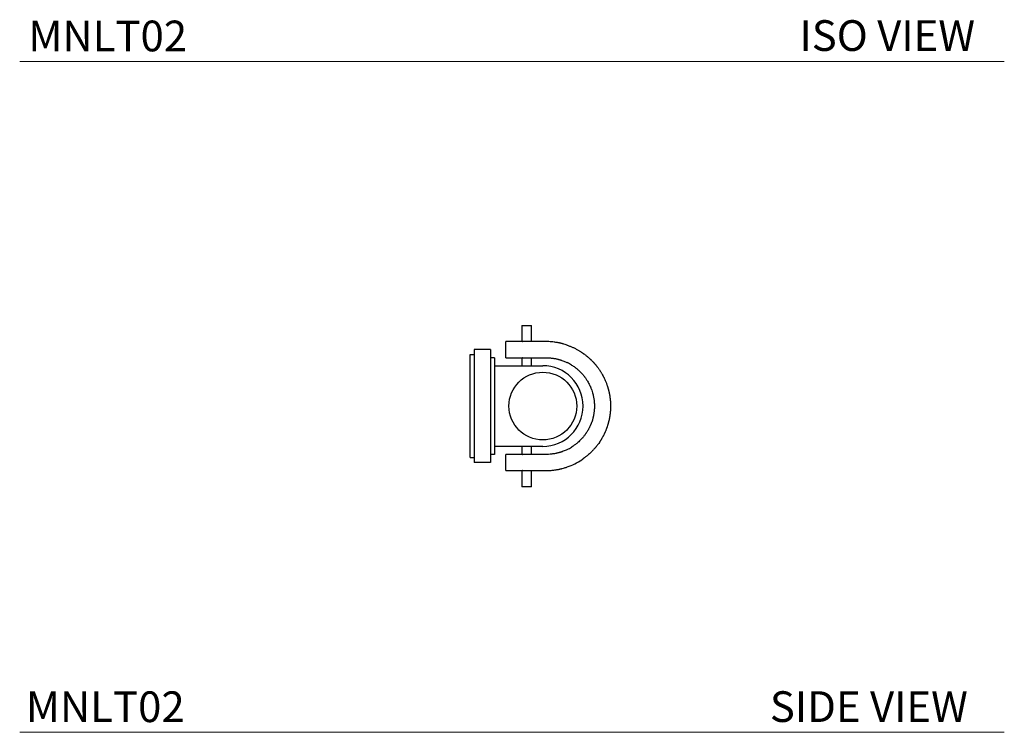
# Model space of a CAD drawing. Units: inches. Extents: x 4.7 to 60.7, y 0.5 to 35.3.
# Drawn here: x 36.7 to 60.7, y 0.5 to 17.9 of the extents above; entities that cross this region are included whole.
import ezdxf

# ---------------------------------------------------------------- set-up
doc = ezdxf.new("R2010")
doc.units = ezdxf.units.IN
doc.header["$MEASUREMENT"] = 0
doc.layers.add('A-TEXT', color=251, linetype='Continuous', lineweight=9)
doc.layers.add('WATERWORKS LIGHTING', color=7, linetype='Continuous')
doc.styles.add('GOTHAM BOOK', font='GOTHMBOK.TTF', dxfattribs={"height": 0.25})

# ---------------------------------------------------------------- blocks, each defined once
blk = doc.blocks.new('MNLT02 SIDE')
at = {"layer": 'WATERWORKS LIGHTING', "ltscale": 6}
for p, q in [((-0.512, 1.969), (-0.512, 1.575)), ((-0.512, 1.969), (-0.276, 1.969)), ((-0.276, 1.575), (-0.276, 1.969)), ((-0.906, 1.181), (-0.906, 1.575)), ((-0.493, 1.575), (-0.491, 1.575)), ((-1.772, -1.26), (-1.772, 1.26)), ((-1.772, 1.26), (-1.673, 1.26)), ((-1.673, 1.378), (-1.673, -1.378)), ((-1.28, 1.378), (-1.673, 1.378)), ((-1.28, 1.378), (-1.28, -1.378)), ((0.997, 1.279), (0.998, 1.279)), ((-1.181, 1.181), (-1.28, 1.181)), ((-1.181, 1.181), (-1.181, -1.181)), ((-1.181, 0.984), (0, 0.984)), ((-0.512, 1.181), (-0.512, 0.984)), ((-0.491, 1.181), (-0.493, 1.181)), ((-0.276, 0.984), (-0.276, 1.181)), ((-1.181, -1.181), (-1.28, -1.181)), ((0, -0.984), (-1.181, -0.984)), ((-0.906, -1.575), (-0.906, -1.181)), ((-0.512, -0.984), (-0.512, -1.181)), ((-0.493, -1.181), (-0.491, -1.181)), ((-0.276, -1.181), (-0.276, -0.984)), ((-1.772, -1.26), (-1.673, -1.26)), ((-1.28, -1.378), (-1.673, -1.378)), ((-0.512, -1.575), (-0.512, -1.969)), ((-0.491, -1.575), (-0.493, -1.575)), ((-0.276, -1.969), (-0.276, -1.575)), ((-0.276, -1.969), (-0.512, -1.969))]:
    blk.add_line(p, q, dxfattribs=at)
at = {"layer": 'WATERWORKS LIGHTING', "ltscale": 36}
blk.add_circle((0, 0), 0.827, dxfattribs=at)
for centre, radius, start, end in [((0, 0), 0.984, 270, 90), ((0.079, 0), 1.181, 58.1446, 63.9311), ((0.079, 0), 1.181, 296.0689, 301.8554), ((0.079, 0), 1.575, 289.2438, 303.6567)]:
    blk.add_arc(centre, radius, start, end, dxfattribs=at)
at = {"layer": 'WATERWORKS LIGHTING', "ltscale": 6}
for points, knots in [([(-0.493, 1.575), (-0.502, 1.575), (-0.521, 1.575), (-0.564, 1.575), (-0.598, 1.575), (-0.632, 1.575), (-0.65, 1.575), (-0.664, 1.575), (-0.68, 1.575), (-0.698, 1.575), (-0.722, 1.575), (-0.752, 1.575), (-0.776, 1.575), (-0.799, 1.575), (-0.814, 1.575), (-0.839, 1.575), (-0.871, 1.575), (-0.893, 1.575), (-0.906, 1.575)], [0, 0, 0, 0, 0.05424, 0.115586, 0.304133, 0.381232, 0.406278, 0.428752, 0.461556, 0.501044, 0.567476, 0.639799, 0.674471, 0.707613, 0.79119, 0.866939, 0.926825, 1, 1, 1, 1]), ([(0.079, 1.575), (0.059, 1.575), (0.032, 1.575), (-0.002, 1.575), (-0.021, 1.575), (-0.046, 1.575), (-0.067, 1.575), (-0.081, 1.575), (-0.099, 1.575), (-0.111, 1.575), (-0.135, 1.575), (-0.17, 1.575), (-0.208, 1.575), (-0.24, 1.575), (-0.263, 1.575), (-0.28, 1.575), (-0.295, 1.575), (-0.308, 1.575), (-0.327, 1.575), (-0.369, 1.575), (-0.411, 1.575), (-0.452, 1.575), (-0.476, 1.575), (-0.489, 1.575), (-0.491, 1.575)], [0, 0, 0, 0, 0.096273, 0.129262, 0.156732, 0.180389, 0.247, 0.308084, 0.324969, 0.342166, 0.361591, 0.434637, 0.516114, 0.572662, 0.61104, 0.631716, 0.647494, 0.677433, 0.710237, 0.768922, 0.885381, 0.94147, 0.99074, 1, 1, 1, 1]), ([(0.598, 1.487), (0.589, 1.49), (0.565, 1.498), (0.525, 1.511), (0.487, 1.521), (0.463, 1.527), (0.446, 1.532), (0.431, 1.535), (0.417, 1.538), (0.399, 1.542), (0.379, 1.546), (0.349, 1.552), (0.314, 1.557), (0.266, 1.564), (0.209, 1.57), (0.145, 1.574), (0.101, 1.575), (0.079, 1.575)], [0, 0, 0, 0, 0.07129, 0.193153, 0.251552, 0.2945, 0.316439, 0.338577, 0.363875, 0.408197, 0.490795, 0.541881, 0.593239, 0.660282, 0.770459, 0.881547, 1, 1, 1, 1]), ([(0.598, 1.487), (0.622, 1.478), (0.67, 1.46), (0.717, 1.44), (0.762, 1.419), (0.795, 1.403), (0.828, 1.385), (0.859, 1.368), (0.891, 1.349), (0.917, 1.333), (0.935, 1.322), (0.945, 1.315), (0.953, 1.31), (0.961, 1.304), (0.968, 1.3), (0.974, 1.296), (0.979, 1.292), (0.983, 1.289), (0.987, 1.286), (0.99, 1.284), (0.994, 1.281), (0.999, 1.278), (1.011, 1.27), (1.026, 1.258), (1.048, 1.241), (1.075, 1.22), (1.103, 1.197), (1.129, 1.173), (1.145, 1.159), (1.157, 1.148), (1.162, 1.143), (1.167, 1.139), (1.171, 1.135), (1.181, 1.125), (1.195, 1.111), (1.221, 1.085), (1.236, 1.068), (1.245, 1.058), (1.252, 1.051), (1.258, 1.044), (1.266, 1.035), (1.273, 1.027), (1.285, 1.013), (1.296, 0.999), (1.31, 0.982), (1.324, 0.964), (1.34, 0.943), (1.357, 0.92), (1.373, 0.898), (1.385, 0.879), (1.394, 0.866), (1.4, 0.857), (1.41, 0.841), (1.422, 0.823), (1.434, 0.802), (1.447, 0.78), (1.458, 0.76), (1.467, 0.743), (1.473, 0.733), (1.478, 0.722), (1.483, 0.712), (1.49, 0.698), (1.504, 0.671), (1.521, 0.634), (1.538, 0.591), (1.551, 0.559), (1.562, 0.528), (1.57, 0.506), (1.576, 0.49), (1.578, 0.481), (1.581, 0.474), (1.582, 0.468), (1.585, 0.461), (1.587, 0.453), (1.589, 0.445), (1.592, 0.434), (1.596, 0.423), (1.599, 0.411), (1.603, 0.396), (1.607, 0.379), (1.611, 0.364), (1.613, 0.353), (1.615, 0.348), (1.615, 0.345), (1.616, 0.341), (1.618, 0.335), (1.62, 0.326), (1.622, 0.316), (1.624, 0.305), (1.626, 0.296), (1.627, 0.29), (1.628, 0.284), (1.629, 0.278), (1.633, 0.255), (1.637, 0.227), (1.642, 0.193), (1.645, 0.165), (1.647, 0.147), (1.648, 0.134), (1.649, 0.122), (1.65, 0.111), (1.651, 0.094), (1.652, 0.079), (1.652, 0.064), (1.653, 0.056), (1.653, 0.047), (1.653, 0.031), (1.654, 0.011), (1.654, -0.012), (1.653, -0.032), (1.653, -0.05), (1.652, -0.061), (1.652, -0.072), (1.651, -0.085), (1.65, -0.104), (1.649, -0.125), (1.647, -0.148), (1.644, -0.171), (1.642, -0.192), (1.64, -0.209), (1.637, -0.226), (1.634, -0.247), (1.631, -0.263), (1.629, -0.275), (1.628, -0.283), (1.627, -0.289), (1.626, -0.294), (1.625, -0.299), (1.623, -0.308), (1.62, -0.324), (1.616, -0.342), (1.612, -0.361), (1.607, -0.379), (1.602, -0.398), (1.597, -0.419), (1.591, -0.439), (1.585, -0.461), (1.577, -0.484), (1.569, -0.508), (1.563, -0.527), (1.557, -0.542), (1.552, -0.557), (1.544, -0.578), (1.535, -0.601), (1.525, -0.623), (1.517, -0.64), (1.513, -0.65), (1.509, -0.66), (1.504, -0.67), (1.497, -0.684), (1.492, -0.696), (1.487, -0.706), (1.484, -0.711), (1.483, -0.713), (1.482, -0.714), (1.48, -0.718), (1.476, -0.726), (1.47, -0.737), (1.463, -0.752), (1.454, -0.767), (1.443, -0.786), (1.434, -0.802), (1.426, -0.816), (1.417, -0.83), (1.409, -0.844), (1.4, -0.858), (1.39, -0.872), (1.374, -0.896), (1.352, -0.927), (1.326, -0.962), (1.308, -0.984), (1.294, -1.001), (1.282, -1.016), (1.271, -1.029), (1.259, -1.042), (1.246, -1.057), (1.228, -1.077), (1.205, -1.1), (1.176, -1.13), (1.141, -1.163), (1.103, -1.197), (1.07, -1.224), (1.037, -1.25), (1.013, -1.267), (0.997, -1.279)], [0, 0, 0, 0, 0.018552, 0.037308, 0.046362, 0.055568, 0.064322, 0.073711, 0.082954, 0.091936, 0.096355, 0.098595, 0.10088, 0.105394, 0.109914, 0.114614, 0.119104, 0.121426, 0.122484, 0.1236, 0.124691, 0.125827, 0.128113, 0.137222, 0.146304, 0.155394, 0.164517, 0.173305, 0.18239, 0.184637, 0.18689, 0.188022, 0.189112, 0.191275, 0.200048, 0.208664, 0.216888, 0.219469, 0.221275, 0.225376, 0.227419, 0.229507, 0.233683, 0.242352, 0.246306, 0.250502, 0.258768, 0.266995, 0.27599, 0.283832, 0.285802, 0.287889, 0.291916, 0.300272, 0.308787, 0.317167, 0.32558, 0.329798, 0.331918, 0.334035, 0.338869, 0.343592, 0.350974, 0.367831, 0.376306, 0.384773, 0.393197, 0.40168, 0.405894, 0.410136, 0.41226, 0.414382, 0.416499, 0.418608, 0.420564, 0.422833, 0.42706, 0.430939, 0.435486, 0.443908, 0.452336, 0.456551, 0.459363, 0.460241, 0.460766, 0.46498, 0.469195, 0.473393, 0.477594, 0.479705, 0.480743, 0.481824, 0.483943, 0.48605, 0.502432, 0.518826, 0.527034, 0.531161, 0.535289, 0.537358, 0.539419, 0.543518, 0.551753, 0.553813, 0.555874, 0.557863, 0.559986, 0.568185, 0.576433, 0.584635, 0.588762, 0.59085, 0.59289, 0.59652, 0.601136, 0.6094, 0.617656, 0.625898, 0.630019, 0.634176, 0.63833, 0.642464, 0.650594, 0.654668, 0.65669, 0.658703, 0.659701, 0.660719, 0.662729, 0.666706, 0.674603, 0.682527, 0.690457, 0.698375, 0.706345, 0.710342, 0.714358, 0.722409, 0.730474, 0.73483, 0.738541, 0.742547, 0.746568, 0.754484, 0.7624, 0.766357, 0.768338, 0.770328, 0.774293, 0.778269, 0.786207, 0.790185, 0.792987, 0.793778, 0.794021, 0.794163, 0.799806, 0.804985, 0.810024, 0.817975, 0.821955, 0.825934, 0.831127, 0.836232, 0.84192, 0.847589, 0.852539, 0.85785, 0.873681, 0.881636, 0.889556, 0.894767, 0.899721, 0.905533, 0.909525, 0.913522, 0.921439, 0.929401, 0.937392, 0.953382, 0.969358, 0.977732, 0.985366, 1, 1, 1, 1]), ([(-0.906, 1.181), (-0.895, 1.181), (-0.875, 1.181), (-0.85, 1.181), (-0.829, 1.181), (-0.81, 1.181), (-0.796, 1.181), (-0.776, 1.181), (-0.752, 1.181), (-0.718, 1.181), (-0.695, 1.181), (-0.675, 1.181), (-0.66, 1.181), (-0.642, 1.181), (-0.621, 1.181), (-0.591, 1.181), (-0.558, 1.181), (-0.521, 1.181), (-0.502, 1.181), (-0.493, 1.181)], [0, 0, 0, 0, 0.063315, 0.115603, 0.164809, 0.226568, 0.292559, 0.325691, 0.360353, 0.432654, 0.516699, 0.546089, 0.571493, 0.608873, 0.654165, 0.737911, 0.884448, 0.945776, 1, 1, 1, 1]), ([(-0.491, 1.181), (-0.489, 1.181), (-0.476, 1.181), (-0.452, 1.181), (-0.406, 1.181), (-0.356, 1.181), (-0.314, 1.181), (-0.297, 1.181), (-0.282, 1.181), (-0.271, 1.181), (-0.246, 1.181), (-0.212, 1.181), (-0.17, 1.181), (-0.135, 1.181), (-0.111, 1.181), (-0.099, 1.181), (-0.081, 1.181), (-0.067, 1.181), (-0.046, 1.181), (-0.021, 1.181), (-0.002, 1.181), (0.032, 1.181), (0.059, 1.181), (0.079, 1.181)], [0, 0, 0, 0, 0.0092615, 0.0585414, 0.114642, 0.2607337, 0.3151338, 0.35239, 0.3655688, 0.3819055, 0.4034037, 0.4837841, 0.5652769, 0.6383372, 0.6577664, 0.6749664, 0.691855, 0.7529514, 0.8195749, 0.8432371, 0.8707128, 0.903708, 1, 1, 1, 1]), ([(0.079, 1.181), (0.107, 1.181), (0.164, 1.179), (0.234, 1.171), (0.291, 1.162), (0.328, 1.155), (0.36, 1.147), (0.387, 1.14), (0.405, 1.135), (0.422, 1.13), (0.435, 1.126), (0.45, 1.121), (0.479, 1.112), (0.526, 1.094), (0.57, 1.074), (0.593, 1.063), (0.598, 1.061)], [0, 0, 0, 0, 0.147997, 0.295427, 0.36577, 0.422958, 0.471478, 0.532908, 0.611471, 0.639772, 0.662777, 0.685961, 0.714917, 0.804375, 0.960084, 1, 1, 1, 1]), ([(0.702, 1.003), (0.716, 0.994), (0.742, 0.978), (0.79, 0.943), (0.827, 0.914), (0.859, 0.887), (0.879, 0.869), (0.895, 0.853), (0.925, 0.825), (0.947, 0.801), (0.975, 0.77), (0.989, 0.752), (1.002, 0.737), (1.01, 0.726), (1.024, 0.709), (1.043, 0.683), (1.075, 0.636), (1.106, 0.583), (1.131, 0.537), (1.148, 0.502), (1.157, 0.482), (1.162, 0.472), (1.166, 0.462), (1.17, 0.453), (1.174, 0.441), (1.184, 0.417), (1.2, 0.373), (1.209, 0.345), (1.218, 0.313), (1.221, 0.302), (1.223, 0.294), (1.225, 0.285), (1.229, 0.27), (1.234, 0.245), (1.241, 0.212), (1.247, 0.177), (1.251, 0.147), (1.253, 0.13), (1.254, 0.115), (1.256, 0.098), (1.257, 0.083), (1.258, 0.068), (1.259, 0.056), (1.259, 0.043), (1.26, 0.019), (1.26, -0.005), (1.26, -0.032), (1.259, -0.053), (1.258, -0.069), (1.257, -0.089), (1.254, -0.114), (1.252, -0.141), (1.248, -0.17), (1.243, -0.198), (1.239, -0.223), (1.234, -0.247), (1.23, -0.266), (1.227, -0.277), (1.224, -0.289), (1.222, -0.296), (1.22, -0.305), (1.215, -0.323), (1.206, -0.353), (1.197, -0.38), (1.187, -0.409), (1.18, -0.427), (1.173, -0.444), (1.163, -0.469), (1.15, -0.499), (1.133, -0.532), (1.113, -0.571), (1.095, -0.602), (1.079, -0.629), (1.066, -0.648), (1.055, -0.665), (1.04, -0.686), (1.024, -0.709), (1.005, -0.733), (0.987, -0.756), (0.972, -0.773), (0.959, -0.787), (0.945, -0.803), (0.924, -0.825), (0.897, -0.852), (0.856, -0.89), (0.802, -0.935), (0.746, -0.975), (0.714, -0.996), (0.702, -1.003)], [0, 0, 0, 0, 0.018071, 0.033399, 0.060762, 0.075156, 0.083432, 0.090028, 0.098295, 0.129353, 0.139645, 0.150985, 0.155824, 0.160713, 0.16493, 0.182974, 0.210166, 0.228557, 0.246975, 0.265363, 0.274505, 0.281044, 0.284097, 0.287172, 0.290873, 0.297424, 0.318127, 0.36185, 0.369043, 0.372541, 0.375395, 0.378272, 0.381952, 0.392649, 0.416832, 0.44086, 0.450412, 0.454994, 0.459625, 0.465548, 0.474485, 0.480069, 0.483786, 0.487487, 0.492969, 0.511306, 0.525241, 0.53071, 0.536239, 0.541118, 0.552891, 0.569395, 0.582593, 0.59124, 0.599877, 0.608924, 0.617506, 0.626866, 0.630028, 0.632499, 0.634964, 0.639609, 0.653859, 0.683486, 0.693766, 0.700355, 0.705781, 0.712918, 0.728335, 0.743681, 0.754985, 0.772758, 0.78418, 0.790325, 0.796533, 0.80528, 0.825295, 0.845361, 0.859357, 0.866842, 0.872855, 0.878858, 0.888122, 0.909224, 0.930225, 0.9575, 0.984988, 1, 1, 1, 1]), ([(-0.493, -1.181), (-0.502, -1.181), (-0.521, -1.181), (-0.564, -1.181), (-0.598, -1.181), (-0.632, -1.181), (-0.65, -1.181), (-0.664, -1.181), (-0.68, -1.181), (-0.698, -1.181), (-0.722, -1.181), (-0.752, -1.181), (-0.776, -1.181), (-0.799, -1.181), (-0.814, -1.181), (-0.839, -1.181), (-0.871, -1.181), (-0.893, -1.181), (-0.906, -1.181)], [0, 0, 0, 0, 0.05424, 0.115586, 0.304133, 0.381232, 0.406278, 0.428752, 0.461556, 0.501044, 0.567476, 0.639799, 0.674471, 0.707613, 0.79119, 0.866939, 0.926825, 1, 1, 1, 1]), ([(0.079, -1.181), (0.059, -1.181), (0.032, -1.181), (-0.002, -1.181), (-0.021, -1.181), (-0.046, -1.181), (-0.067, -1.181), (-0.081, -1.181), (-0.099, -1.181), (-0.111, -1.181), (-0.135, -1.181), (-0.17, -1.181), (-0.208, -1.181), (-0.24, -1.181), (-0.263, -1.181), (-0.28, -1.181), (-0.295, -1.181), (-0.308, -1.181), (-0.327, -1.181), (-0.369, -1.181), (-0.411, -1.181), (-0.452, -1.181), (-0.476, -1.181), (-0.489, -1.181), (-0.491, -1.181)], [0, 0, 0, 0, 0.096273, 0.129262, 0.156732, 0.180389, 0.247, 0.308084, 0.324969, 0.342166, 0.361591, 0.434637, 0.516114, 0.572662, 0.61104, 0.631716, 0.647494, 0.677433, 0.710237, 0.768922, 0.885381, 0.94147, 0.99074, 1, 1, 1, 1]), ([(0.598, -1.061), (0.589, -1.065), (0.566, -1.076), (0.524, -1.095), (0.484, -1.11), (0.456, -1.119), (0.441, -1.124), (0.427, -1.129), (0.409, -1.134), (0.392, -1.139), (0.368, -1.145), (0.338, -1.152), (0.302, -1.16), (0.246, -1.17), (0.176, -1.178), (0.118, -1.181), (0.085, -1.181), (0.079, -1.181)], [0, 0, 0, 0, 0.070769, 0.184468, 0.275609, 0.306618, 0.327918, 0.349306, 0.379579, 0.44734, 0.514389, 0.563276, 0.61215, 0.690316, 0.82913, 0.96874, 1, 1, 1, 1]), ([(0.997, -1.279), (0.997, -1.279), (0.997, -1.28), (0.995, -1.281), (0.989, -1.285), (0.974, -1.295), (0.961, -1.305), (0.952, -1.311)], [0, 0, 0, 0, 0.008473, 0.048779, 0.122038, 0.414573, 1, 1, 1, 1]), ([(-0.906, -1.575), (-0.895, -1.575), (-0.875, -1.575), (-0.85, -1.575), (-0.829, -1.575), (-0.81, -1.575), (-0.796, -1.575), (-0.776, -1.575), (-0.752, -1.575), (-0.718, -1.575), (-0.695, -1.575), (-0.675, -1.575), (-0.66, -1.575), (-0.642, -1.575), (-0.621, -1.575), (-0.591, -1.575), (-0.558, -1.575), (-0.521, -1.575), (-0.502, -1.575), (-0.493, -1.575)], [0, 0, 0, 0, 0.063315, 0.115603, 0.164809, 0.226568, 0.292559, 0.325691, 0.360353, 0.432654, 0.516699, 0.546089, 0.571493, 0.608873, 0.654165, 0.737911, 0.884448, 0.945776, 1, 1, 1, 1]), ([(-0.491, -1.575), (-0.489, -1.575), (-0.476, -1.575), (-0.452, -1.575), (-0.406, -1.575), (-0.356, -1.575), (-0.314, -1.575), (-0.297, -1.575), (-0.282, -1.575), (-0.271, -1.575), (-0.246, -1.575), (-0.212, -1.575), (-0.17, -1.575), (-0.135, -1.575), (-0.111, -1.575), (-0.099, -1.575), (-0.081, -1.575), (-0.067, -1.575), (-0.046, -1.575), (-0.021, -1.575), (-0.002, -1.575), (0.032, -1.575), (0.059, -1.575), (0.079, -1.575)], [0, 0, 0, 0, 0.0092615, 0.0585414, 0.114642, 0.2607337, 0.3151338, 0.35239, 0.3655688, 0.3819055, 0.4034037, 0.4837841, 0.5652769, 0.6383372, 0.6577664, 0.6749664, 0.691855, 0.7529514, 0.8195749, 0.8432371, 0.8707128, 0.903708, 1, 1, 1, 1]), ([(0.079, -1.575), (0.107, -1.574), (0.164, -1.574), (0.234, -1.568), (0.29, -1.561), (0.328, -1.555), (0.359, -1.55), (0.389, -1.544), (0.406, -1.54), (0.427, -1.536), (0.44, -1.533), (0.455, -1.529), (0.487, -1.521), (0.524, -1.511), (0.568, -1.497), (0.588, -1.49), (0.598, -1.487)], [0, 0, 0, 0, 0.149334, 0.298106, 0.368029, 0.425217, 0.473328, 0.533672, 0.62899, 0.654097, 0.674378, 0.694695, 0.727442, 0.836756, 0.918874, 1, 1, 1, 1])]:
    blk.add_open_spline(points, degree=3, knots=knots, dxfattribs=at)

msp = doc.modelspace()

# ---------------------------------------------------------------- linework, layer by layer
at = {"layer": 'A-TEXT'}
for p, q in [((36.665, 16.841), (60.704, 16.841)), ((36.665, 0.457), (60.704, 0.457))]:
    msp.add_line(p, q, dxfattribs=at)

# ---------------------------------------------------------------- block references
at = {"layer": 'WATERWORKS LIGHTING'}
msp.add_blockref('MNLT02 SIDE', (49.437, 8.426), dxfattribs=at)

# ---------------------------------------------------------------- texts
at = {"layer": 'A-TEXT', "style": 'GOTHAM BOOK'}
for p in [(36.877, 17.091), (36.817, 0.707)]:
    msp.add_text('MNLT02', height=0.75, dxfattribs=at).set_placement(p)
at = {"layer": 'A-TEXT', "char_height": 0.75, "width": 8.86541, "attachment_point": 1, "style": 'GOTHAM BOOK'}
for s, insert in [('\\A1;ISO VIEW', (55.703, 17.851)), ('\\A1;SIDE VIEW', (54.98, 1.46))]:
    msp.add_mtext(s, dxfattribs=dict(at, insert=insert))

doc.saveas('drawing.dxf')
